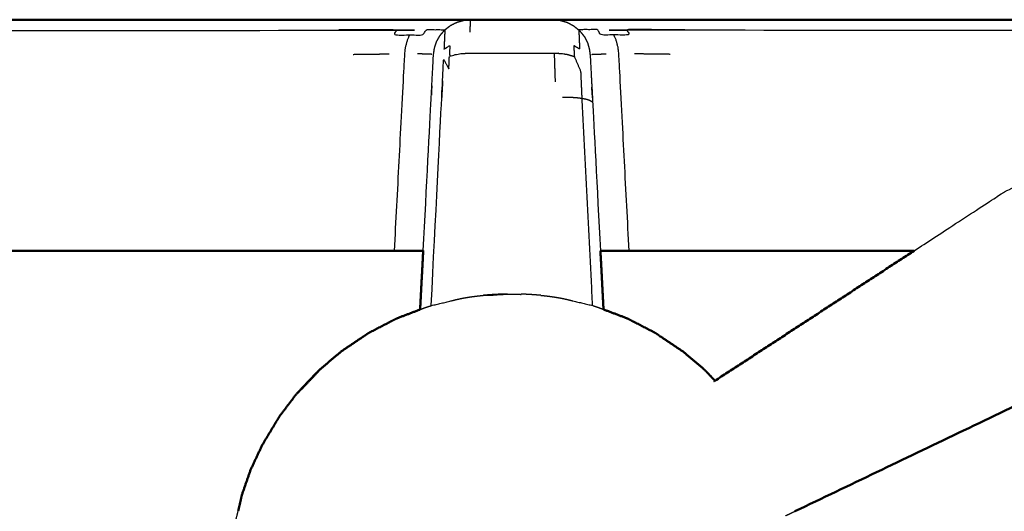
# Model space of a CAD drawing. Units: millimetres. Extents: x -6 to 162, y 0 to 90.
# Drawn here: x 41 to 45, y 8 to 10 of the extents above; entities that cross this region are included whole.
import ezdxf

# ---------------------------------------------------------------- set-up
doc = ezdxf.new("R2010")
doc.units = ezdxf.units.MM
doc.header["$MEASUREMENT"] = 0
doc.layers.add('PROIEZIONI 2D$Visible$Curves', color=7, linetype='Continuous', true_color=0x000000)
doc.layers.add('PROIEZIONI 2D$Visible$SceneSilhouetteCurves', color=7, linetype='Continuous', lineweight=50, true_color=0x000000)

msp = doc.modelspace()

# ---------------------------------------------------------------- linework, layer by layer
at = {"layer": 'PROIEZIONI 2D$Visible$Curves', "color": 18, "true_color": 0x000000}
for points, knots in [([(38.6307, 10.28), (40.506, 10.28), (42.3813, 10.28), (42.4314, 10.28), (42.4814, 10.28), (42.5326, 10.28), (42.5837, 10.28)], [1041.684792, 1041.684792, 1041.684792, 1042, 1042, 1043, 1043, 1044, 1044, 1044]), ([(42.5837, 10.28), (42.6328, 10.28), (42.682, 10.28), (42.7259, 10.28), (42.7698, 10.28), (42.8055, 10.28), (42.8411, 10.28), (42.8665, 10.28), (42.892, 10.28), (42.9067, 10.28), (42.9214, 10.28)], [2014, 2014, 2014, 2015, 2015, 2016, 2016, 2017, 2017, 2018, 2018, 2019, 2019, 2019]), ([(42.9306, 10.28), (43.1, 10.28), (43.2694, 10.28), (43.2739, 10.2796), (43.2785, 10.2792)], [836, 836, 836, 837, 837, 837.332215, 837.332215, 837.332215]), ([(43.2786, 10.28), (43.2933, 10.28), (43.308, 10.28), (43.3334, 10.28), (43.3589, 10.28), (43.3946, 10.28), (43.4302, 10.28), (43.4741, 10.28), (43.518, 10.28), (43.5671, 10.28), (43.6163, 10.28), (43.6675, 10.28), (43.7186, 10.28), (43.7687, 10.28), (43.8187, 10.28), (45.6941, 10.28), (47.5695, 10.28)], [2091, 2091, 2091, 2092, 2092, 2093, 2093, 2094, 2094, 2095, 2095, 2096, 2096, 2097, 2097, 2098, 2098, 2098.315225, 2098.315225, 2098.315225]), ([(42.6217, 9.34), (42.5899, 9.34), (42.5582, 9.34), (42.5224, 9.34), (42.4867, 9.34), (42.4495, 9.34), (42.4123, 9.34), (42.3759, 9.34), (42.3395, 9.34), (41.2197, 9.34), (40.0999, 9.34)], [480.005186, 480.005186, 480.005186, 481, 481, 482, 482, 483, 483, 484, 484, 484.282085, 484.282085, 484.282085]), ([(42.7384, 9.34), (42.7354, 9.34), (42.7323, 9.34), (42.7216, 9.34), (42.7109, 9.34), (42.6924, 9.34), (42.6739, 9.34), (42.648, 9.34), (42.622, 9.34)], [2029.082402, 2029.082402, 2029.082402, 2030, 2030, 2031, 2031, 2032, 2032, 2033, 2033, 2033]), ([(43.5262, 9.34), (43.5262, 9.34), (43.5261, 9.34), (43.5076, 9.34), (43.4891, 9.34), (43.4784, 9.34), (43.4677, 9.34), (43.4644, 9.34), (43.461, 9.34)], [1954.997992, 1954.997992, 1954.997992, 1955, 1955, 1956, 1956, 1957, 1957, 1958, 1958, 1958]), ([(44.7395, 9.34), (44.3, 9.34), (43.8605, 9.34), (43.8241, 9.34), (43.7877, 9.34), (43.7505, 9.34), (43.7133, 9.34), (43.6775, 9.34), (43.6418, 9.34), (43.6099, 9.34), (43.578, 9.34), (43.5521, 9.34), (43.5261, 9.34)], [1440.889282, 1440.889282, 1440.889282, 1441, 1441, 1442, 1442, 1443, 1443, 1444, 1444, 1445, 1445, 1446, 1446, 1446]), ([(42.6318, 9.0647), (42.6782, 9.0823), (42.7245, 9.0999), (42.7256, 9.1003), (42.7266, 9.1007)], [1, 1, 1, 2, 2, 2.096719, 2.096719, 2.096719]), ([(43.4739, 9.101), (43.4753, 9.1004), (43.4766, 9.0999), (43.5234, 9.0823), (43.5701, 9.0647)], [2.875697, 2.875697, 2.875697, 3, 3, 4, 4, 4]), ([(42.5159, 9.0048), (42.5627, 9.0291), (42.6095, 9.0534), (42.6206, 9.059), (42.6318, 9.0647)], [1, 1, 1, 2, 2, 3, 3, 3]), ([(43.5701, 9.0647), (43.5809, 9.059), (43.5917, 9.0534), (43.6389, 9.0291), (43.686, 9.0048)], [2, 2, 2, 3, 3, 4, 4, 4]), ([(44.2533, 8.2796), (44.8719, 8.5756), (45.4905, 8.8715), (45.502, 8.8774), (45.5134, 8.8834), (45.5461, 8.9063), (45.5787, 8.9293), (45.6055, 8.9578), (45.6323, 8.9862), (45.6525, 9.0183), (45.6726, 9.0503)], [0.029726, 0.029726, 0.029726, 1, 1, 2, 2, 3, 3, 4, 4, 5, 5, 5]), ([(42.404, 8.9295), (42.4498, 8.9603), (42.4956, 8.9911), (42.5058, 8.9979), (42.5159, 9.0048)], [1, 1, 1, 2, 2, 3, 3, 3]), ([(43.686, 9.0048), (43.6958, 8.9979), (43.7056, 8.9911), (43.7516, 8.9603), (43.7977, 8.9295)], [2, 2, 2, 3, 3, 4, 4, 4]), ([(42.2431, 8.7769), (42.233, 8.7672), (42.223, 8.7575), (42.2621, 8.7988), (42.3011, 8.84), (42.3103, 8.8488), (42.3194, 8.8577), (42.2812, 8.8173), (42.2431, 8.7769)], [0, 0, 0, 1, 1, 2, 2, 3, 3, 4, 4, 4]), ([(43.8829, 8.8577), (43.8916, 8.8488), (43.9002, 8.84), (43.914, 8.8254), (43.9277, 8.8108)], [0, 0, 0, 1, 1, 1.867927, 1.867927, 1.867927]), ([(42.0834, 8.5498), (42.1127, 8.5983), (42.1419, 8.6469), (42.1482, 8.6573), (42.1546, 8.6676)], [1, 1, 1, 2, 2, 3, 3, 3]), ([(42, 8.3456), (42.018, 8.3972), (42.036, 8.4488), (42.0597, 8.4993), (42.0834, 8.5498)], [0, 0, 0, 1, 1, 2, 2, 2]), ([(41.9851, 8.2818), (41.99, 8.3021), (41.9949, 8.3224), (41.9975, 8.334), (42, 8.3456)], [1.609927, 1.609927, 1.609927, 2, 2, 3, 3, 3])]:
    msp.add_open_spline(points, degree=2, knots=knots, dxfattribs=at)
at = {"layer": 'PROIEZIONI 2D$Visible$Curves', "color": 18, "lineweight": -3, "true_color": 0x000000}
for points, knots in [([(42.739, 9.3404), (42.7547, 9.6401), (42.7704, 9.9398), (42.7714, 9.9592), (42.7724, 9.9785), (42.7734, 9.9974), (42.7744, 10.0163), (42.7754, 10.0339), (42.7763, 10.0515), (42.7771, 10.0668), (42.7779, 10.0821), (42.7786, 10.0945), (42.7792, 10.1068), (42.7796, 10.1156), (42.7801, 10.1243), (42.7803, 10.1295), (42.7806, 10.1346), (42.7824, 10.1473), (42.7843, 10.16), (42.7844, 10.162), (42.7845, 10.164), (42.7889, 10.1774), (42.7934, 10.1907), (42.8006, 10.2034), (42.8078, 10.2161), (42.8175, 10.2274), (42.8272, 10.2387), (42.839, 10.2478), (42.8508, 10.257), (42.8638, 10.2636), (42.8769, 10.2701), (42.8905, 10.2738), (42.904, 10.2776), (42.9127, 10.2784), (42.9215, 10.2792)], [761.838663, 761.838663, 761.838663, 762, 762, 763, 763, 764, 764, 765, 765, 766, 766, 767, 767, 768, 768, 769, 769, 770, 770, 771, 771, 772, 772, 773, 773, 774, 774, 775, 775, 776, 776, 777, 777, 777.656928, 777.656928, 777.656928]), ([(42.9304, 10.2743), (42.9301, 10.2657), (42.9298, 10.2571), (42.9293, 10.2431), (42.9289, 10.229)], [0, 0, 0, 1, 1, 2, 2, 2]), ([(43.2785, 10.2792), (43.2876, 10.2783), (43.2967, 10.2775), (43.3107, 10.2735), (43.3246, 10.2695), (43.3381, 10.2625), (43.3515, 10.2555), (43.3619, 10.2471), (43.3724, 10.2386)], [837.332215, 837.332215, 837.332215, 838, 838, 839, 839, 840, 840, 840.870749, 840.870749, 840.870749]), ([(38.8078, 10.2369), (40.5945, 10.2365), (42.3813, 10.2361), (42.4248, 10.2377), (42.4683, 10.2393), (42.5103, 10.2395), (42.5523, 10.2397), (42.5911, 10.2398), (42.6298, 10.2399), (42.6244, 10.2289), (42.619, 10.2179), (42.6514, 10.218), (42.6839, 10.218), (42.7103, 10.218), (42.7367, 10.2179), (42.7448, 10.2289), (42.7528, 10.2399), (42.7732, 10.2398), (42.7937, 10.2397), (42.8064, 10.2395), (42.819, 10.2393), (42.8232, 10.2391), (42.8274, 10.2388)], [12.699672, 12.699672, 12.699672, 13, 13, 14, 14, 15, 15, 16, 16, 17, 17, 18, 18, 19, 19, 20, 20, 21, 21, 22, 22, 23, 23, 23]), ([(42.8272, 10.2387), (42.8271, 10.2362), (42.827, 10.2336), (42.8267, 10.226), (42.8263, 10.2184), (42.8257, 10.2061), (42.8252, 10.1939), (42.8244, 10.1772), (42.8237, 10.1605), (42.8355, 10.1675), (42.8474, 10.1744), (42.8465, 10.1524), (42.8456, 10.1305), (42.8588, 10.1346), (42.8719, 10.1386), (42.8856, 10.1407), (42.8993, 10.1428), (42.9127, 10.1433), (42.9261, 10.1437), (43.1, 10.1437), (43.2739, 10.1437), (43.2873, 10.1433), (43.3007, 10.1428), (43.3144, 10.1407), (43.3281, 10.1386), (43.3413, 10.1346), (43.3544, 10.1305)], [0, 0, 0, 1, 1, 2, 2, 3, 3, 4, 4, 5, 5, 6, 6, 7, 7, 8, 8, 9, 9, 10, 10, 11, 11, 12, 12, 13, 13, 13]), ([(47.3924, 10.2369), (45.6056, 10.2365), (43.8187, 10.2361), (43.7752, 10.2377), (43.7317, 10.2393), (43.6897, 10.2395), (43.6477, 10.2397), (43.609, 10.2398), (43.5702, 10.2399), (43.5756, 10.2289), (43.581, 10.2179), (43.5486, 10.218), (43.5161, 10.218), (43.4897, 10.218), (43.4633, 10.2179), (43.4553, 10.2289), (43.4472, 10.2399), (43.4267, 10.2398), (43.4063, 10.2397), (43.3937, 10.2395), (43.381, 10.2393), (43.377, 10.2391), (43.3731, 10.2388)], [14.699657, 14.699657, 14.699657, 15, 15, 16, 16, 17, 17, 18, 18, 19, 19, 20, 20, 21, 21, 22, 22, 23, 23, 24, 24, 24.946232, 24.946232, 24.946232]), ([(43.373, 10.2325), (43.3734, 10.2255), (43.3737, 10.2184), (43.3743, 10.2061), (43.3748, 10.1939), (43.3755, 10.1775), (43.3763, 10.1611)], [1.071426, 1.071426, 1.071426, 2, 2, 3, 3, 3.980914, 3.980914, 3.980914]), ([(43.3731, 10.2381), (43.3743, 10.2371), (43.3755, 10.2361), (43.3852, 10.2241), (43.395, 10.2121), (43.4019, 10.1987), (43.4089, 10.1852), (43.4123, 10.1726), (43.4157, 10.16), (43.4176, 10.1473), (43.4194, 10.1346), (43.4196, 10.1295), (43.4199, 10.1243), (43.4203, 10.1156), (43.4208, 10.1068), (43.4215, 10.0945), (43.4221, 10.0821), (43.4229, 10.0668), (43.4237, 10.0515), (43.4246, 10.0339), (43.4256, 10.0163), (43.4266, 9.9974), (43.4276, 9.9785), (43.4286, 9.9592), (43.4296, 9.9398), (43.4453, 9.64), (43.461, 9.3401)], [840.898596, 840.898596, 840.898596, 841, 841, 842, 842, 843, 843, 844, 844, 845, 845, 846, 846, 847, 847, 848, 848, 849, 849, 850, 850, 851, 851, 852, 852, 852.161418, 852.161418, 852.161418]), ([(42.622, 9.34), (42.643, 9.7405), (42.664, 10.1411), (42.6655, 10.154), (42.667, 10.167), (42.6703, 10.18), (42.6736, 10.1931), (42.6788, 10.2056), (42.6839, 10.218)], [0, 0, 0, 1, 1, 2, 2, 3, 3, 4, 4, 4]), ([(43.578, 9.34), (43.557, 9.7405), (43.536, 10.1411), (43.5345, 10.154), (43.533, 10.167), (43.5297, 10.18), (43.5264, 10.1931), (43.5213, 10.2056), (43.5161, 10.218)], [0, 0, 0, 1, 1, 2, 2, 3, 3, 4, 4, 4]), ([(43.3763, 10.1605), (43.3645, 10.1675), (43.3526, 10.1744), (43.3535, 10.1524), (43.3544, 10.1305), (43.3673, 10.1006), (43.3802, 10.0707)], [4, 4, 4, 5, 5, 6, 6, 6.995958, 6.995958, 6.995958]), ([(42.4542, 10.1391), (42.4914, 10.1396), (42.5286, 10.1402), (42.5644, 10.1405), (42.6002, 10.1409)], [0, 0, 0, 1, 1, 2, 2, 2]), ([(42.7742, 10.1391), (42.7636, 10.1396), (42.7529, 10.1402), (42.7344, 10.1405), (42.7159, 10.1409)], [0, 0, 0, 1, 1, 2, 2, 2]), ([(42.7715, 9.1166), (42.7929, 9.5379), (42.8143, 9.9593), (42.8158, 9.988), (42.8173, 10.0167), (42.8185, 10.0436), (42.8197, 10.0705), (42.8208, 10.0947), (42.8219, 10.1189), (42.8327, 10.0991), (42.8435, 10.0794), (42.8445, 10.105), (42.8456, 10.1305)], [5.778486, 5.778486, 5.778486, 6, 6, 7, 7, 8, 8, 9, 9, 10, 10, 11, 11, 11]), ([(43.2777, 10.0279), (43.2767, 10.0584), (43.2757, 10.0889), (43.2748, 10.1163), (43.2739, 10.1437)], [0, 0, 0, 1, 1, 2, 2, 2]), ([(43.4258, 10.1391), (43.4365, 10.1396), (43.4471, 10.1402), (43.4656, 10.1405), (43.4841, 10.1409)], [0, 0, 0, 1, 1, 2, 2, 2]), ([(43.7458, 10.1391), (43.7086, 10.1396), (43.6714, 10.1402), (43.6356, 10.1405), (43.5998, 10.1409)], [0, 0, 0, 1, 1, 2, 2, 2]), ([(43.3803, 10.0705), (43.3815, 10.0436), (43.3827, 10.0167), (43.3839, 9.9881), (43.3852, 9.9594)], [7, 7, 7, 8, 8, 9, 9, 9]), ([(43.4269, 9.9453), (43.4228, 9.9479), (43.4187, 9.9506), (43.4117, 9.9531), (43.4047, 9.9555), (43.395, 9.9575), (43.3852, 9.9594), (43.3733, 9.9608), (43.3614, 9.9622), (43.3481, 9.9629), (43.3347, 9.9637), (43.3208, 9.9639), (43.3069, 9.964)], [0, 0, 0, 1, 1, 2, 2, 3, 3, 4, 4, 5, 5, 6, 6, 6]), ([(44.7395, 9.34), (44.9172, 9.4559), (45.0949, 9.5717), (45.106, 9.5784), (45.117, 9.5851), (45.1536, 9.601), (45.1902, 9.6169), (45.2285, 9.6251), (45.2668, 9.6333)], [0.69678, 0.69678, 0.69678, 1, 1, 2, 2, 3, 3, 4, 4, 4]), ([(42.7724, 9.1168), (42.8137, 9.1266), (42.8549, 9.1364), (42.8659, 9.1393), (42.8769, 9.1421), (42.8892, 9.1446), (42.9014, 9.1472)], [1, 1, 1, 2, 2, 3, 3, 4, 4, 4]), ([(42.9014, 9.1472), (42.9146, 9.1494), (42.9278, 9.1517), (42.9417, 9.1535), (42.9557, 9.1554), (42.9702, 9.157), (42.9847, 9.1585)], [0, 0, 0, 1, 1, 2, 2, 3, 3, 3]), ([(43.0818, 9.1635), (43.0773, 9.1634), (43.0728, 9.1634), (43.0583, 9.1629), (43.0437, 9.1625), (43.0289, 9.1616), (43.0141, 9.1608), (42.9994, 9.1596), (42.9847, 9.1585), (43.0041, 9.1591), (43.0234, 9.1597), (43.0332, 9.1605), (43.0429, 9.1613), (43.0527, 9.1619), (43.0625, 9.1624), (43.0721, 9.1627), (43.0817, 9.163), (43.0911, 9.1631), (43.1006, 9.1632), (43.11, 9.1631), (43.1194, 9.163), (43.129, 9.1627), (43.1386, 9.1624), (43.1386, 9.1624), (43.1386, 9.1624)], [-2.317357, -2.317357, -2.317357, -2, -2, -1, -1, 0, 0, 1, 1, 2, 2, 3, 3, 4, 4, 5, 5, 6, 6, 7, 7, 8, 8, 8.001835, 8.001835, 8.001835]), ([(43.2176, 9.1585), (43.203, 9.1596), (43.1883, 9.1608), (43.1735, 9.1616), (43.1588, 9.1625), (43.1487, 9.1628), (43.1386, 9.1631)], [11, 11, 11, 12, 12, 13, 13, 13.693389, 13.693389, 13.693389]), ([(43.2176, 9.1585), (43.232, 9.157), (43.2464, 9.1554), (43.2602, 9.1535), (43.2741, 9.1517), (43.2872, 9.1494), (43.3003, 9.1472)], [0, 0, 0, 1, 1, 2, 2, 3, 3, 3]), ([(43.3003, 9.1472), (43.3124, 9.1446), (43.3244, 9.1421), (43.3353, 9.1393), (43.3462, 9.1364), (43.3879, 9.1266), (43.4296, 9.1168)], [2, 2, 2, 3, 3, 4, 4, 5, 5, 5])]:
    msp.add_open_spline(points, degree=2, knots=knots, dxfattribs=at)
for points in [[(42.894, 10.2777), (42.8991, 10.2777), (42.9042, 10.2777)], [(43.2958, 10.2777), (43.3009, 10.2777), (43.306, 10.2777)], [(43.3755, 10.2361), (43.3743, 10.2349), (43.3731, 10.2337)], [(43.416, 10.1589), (43.4165, 10.1581), (43.4169, 10.1573)], [(43.4161, 10.1588), (43.4165, 10.1581), (43.4169, 10.1573)], [(43.3852, 9.9594), (43.4066, 9.5383), (43.428, 9.1172)], [(42.7266, 9.1007), (42.7366, 9.1046), (42.7465, 9.1085)], [(42.7465, 9.1085), (42.7595, 9.1126), (42.7724, 9.1168)], [(43.4296, 9.1168), (43.4423, 9.1126), (43.4551, 9.1085)], [(43.4551, 9.1085), (43.4645, 9.1047), (43.4739, 9.101)], [(43.9229, 8.8077), (43.9254, 8.8093), (43.928, 8.811)], [(41.9699, 8.2182), (41.9775, 8.25), (41.9851, 8.2818)], [(44.2154, 8.2615), (44.2344, 8.2706), (44.2533, 8.2796)]]:
    msp.add_open_spline(points, degree=2, dxfattribs=at)
at = {"layer": 'PROIEZIONI 2D$Visible$Curves', "color": 18, "true_color": 0x000000}
for points in [[(42.9215, 10.2792), (42.926, 10.2796), (42.9306, 10.28)], [(42.7264, 9.1007), (42.7327, 9.2205), (42.739, 9.3404)], [(43.461, 9.3401), (43.4673, 9.2206), (43.4736, 9.1011)], [(43.928, 8.811), (44.3337, 9.0755), (44.7395, 9.34)], [(42.3194, 8.8577), (42.3617, 8.8936), (42.404, 8.9295)], [(43.8829, 8.8577), (43.8403, 8.8936), (43.7977, 8.9295)], [(42.1546, 8.6676), (42.1888, 8.7126), (42.223, 8.7575)]]:
    msp.add_open_spline(points, degree=2, dxfattribs=at)
at = {"layer": 'PROIEZIONI 2D$Visible$SceneSilhouetteCurves', "color": 18, "true_color": 0x000000}
for points, knots in [([(38.6307, 10.28), (40.506, 10.28), (42.3813, 10.28), (42.4314, 10.28), (42.4814, 10.28), (42.5326, 10.28), (42.5837, 10.28)], [1041.684792, 1041.684792, 1041.684792, 1042, 1042, 1043, 1043, 1044, 1044, 1044]), ([(42.5837, 10.28), (42.6328, 10.28), (42.682, 10.28), (42.7259, 10.28), (42.7698, 10.28), (42.8055, 10.28), (42.8411, 10.28), (42.8665, 10.28), (42.892, 10.28), (42.9067, 10.28), (42.9214, 10.28)], [2014, 2014, 2014, 2015, 2015, 2016, 2016, 2017, 2017, 2018, 2018, 2019, 2019, 2019]), ([(42.9306, 10.28), (43.1, 10.28), (43.2694, 10.28), (43.2739, 10.2796), (43.2785, 10.2792)], [836, 836, 836, 837, 837, 837.332215, 837.332215, 837.332215]), ([(43.2786, 10.28), (43.2933, 10.28), (43.308, 10.28), (43.3334, 10.28), (43.3589, 10.28), (43.3946, 10.28), (43.4302, 10.28), (43.4741, 10.28), (43.518, 10.28), (43.5671, 10.28), (43.6163, 10.28), (43.6675, 10.28), (43.7186, 10.28), (43.7687, 10.28), (43.8187, 10.28), (45.6941, 10.28), (47.5695, 10.28)], [2091, 2091, 2091, 2092, 2092, 2093, 2093, 2094, 2094, 2095, 2095, 2096, 2096, 2097, 2097, 2098, 2098, 2098.315225, 2098.315225, 2098.315225]), ([(42.6217, 9.34), (42.5899, 9.34), (42.5582, 9.34), (42.5224, 9.34), (42.4867, 9.34), (42.4495, 9.34), (42.4123, 9.34), (42.3759, 9.34), (42.3395, 9.34), (41.2197, 9.34), (40.0999, 9.34)], [480.005186, 480.005186, 480.005186, 481, 481, 482, 482, 483, 483, 484, 484, 484.282085, 484.282085, 484.282085]), ([(42.7384, 9.34), (42.7354, 9.34), (42.7323, 9.34), (42.7216, 9.34), (42.7109, 9.34), (42.6924, 9.34), (42.6739, 9.34), (42.648, 9.34), (42.622, 9.34)], [2029.082402, 2029.082402, 2029.082402, 2030, 2030, 2031, 2031, 2032, 2032, 2033, 2033, 2033]), ([(43.5262, 9.34), (43.5262, 9.34), (43.5261, 9.34), (43.5076, 9.34), (43.4891, 9.34), (43.4784, 9.34), (43.4677, 9.34), (43.4644, 9.34), (43.461, 9.34)], [1954.997992, 1954.997992, 1954.997992, 1955, 1955, 1956, 1956, 1957, 1957, 1958, 1958, 1958]), ([(44.7395, 9.34), (44.3, 9.34), (43.8605, 9.34), (43.8241, 9.34), (43.7877, 9.34), (43.7505, 9.34), (43.7133, 9.34), (43.6775, 9.34), (43.6418, 9.34), (43.6099, 9.34), (43.578, 9.34), (43.5521, 9.34), (43.5261, 9.34)], [1440.889282, 1440.889282, 1440.889282, 1441, 1441, 1442, 1442, 1443, 1443, 1444, 1444, 1445, 1445, 1446, 1446, 1446]), ([(42.6318, 9.0647), (42.6782, 9.0823), (42.7245, 9.0999), (42.7256, 9.1003), (42.7266, 9.1007)], [1, 1, 1, 2, 2, 2.096719, 2.096719, 2.096719]), ([(43.4739, 9.101), (43.4753, 9.1004), (43.4766, 9.0999), (43.5234, 9.0823), (43.5701, 9.0647)], [2.875697, 2.875697, 2.875697, 3, 3, 4, 4, 4]), ([(42.5159, 9.0048), (42.5627, 9.0291), (42.6095, 9.0534), (42.6206, 9.059), (42.6318, 9.0647)], [1, 1, 1, 2, 2, 3, 3, 3]), ([(43.5701, 9.0647), (43.5809, 9.059), (43.5917, 9.0534), (43.6389, 9.0291), (43.686, 9.0048)], [2, 2, 2, 3, 3, 4, 4, 4]), ([(44.2533, 8.2796), (44.8719, 8.5756), (45.4905, 8.8715), (45.502, 8.8774), (45.5134, 8.8834), (45.5461, 8.9063), (45.5787, 8.9293), (45.6055, 8.9578), (45.6323, 8.9862), (45.6525, 9.0183), (45.6726, 9.0503)], [0.029726, 0.029726, 0.029726, 1, 1, 2, 2, 3, 3, 4, 4, 5, 5, 5]), ([(42.404, 8.9295), (42.4498, 8.9603), (42.4956, 8.9911), (42.5058, 8.9979), (42.5159, 9.0048)], [1, 1, 1, 2, 2, 3, 3, 3]), ([(43.686, 9.0048), (43.6958, 8.9979), (43.7056, 8.9911), (43.7516, 8.9603), (43.7977, 8.9295)], [2, 2, 2, 3, 3, 4, 4, 4]), ([(42.2431, 8.7769), (42.233, 8.7672), (42.223, 8.7575), (42.2621, 8.7988), (42.3011, 8.84), (42.3103, 8.8488), (42.3194, 8.8577), (42.2812, 8.8173), (42.2431, 8.7769)], [0, 0, 0, 1, 1, 2, 2, 3, 3, 4, 4, 4]), ([(43.8829, 8.8577), (43.8916, 8.8488), (43.9002, 8.84), (43.914, 8.8254), (43.9277, 8.8108)], [0, 0, 0, 1, 1, 1.867927, 1.867927, 1.867927]), ([(42.0834, 8.5498), (42.1127, 8.5983), (42.1419, 8.6469), (42.1482, 8.6573), (42.1546, 8.6676)], [1, 1, 1, 2, 2, 3, 3, 3]), ([(42, 8.3456), (42.018, 8.3972), (42.036, 8.4488), (42.0597, 8.4993), (42.0834, 8.5498)], [0, 0, 0, 1, 1, 2, 2, 2]), ([(41.9851, 8.2818), (41.99, 8.3021), (41.9949, 8.3224), (41.9975, 8.334), (42, 8.3456)], [1.609927, 1.609927, 1.609927, 2, 2, 3, 3, 3])]:
    msp.add_open_spline(points, degree=2, knots=knots, dxfattribs=at)
for points in [[(42.9215, 10.2792), (42.926, 10.2796), (42.9306, 10.28)], [(42.7264, 9.1007), (42.7327, 9.2205), (42.739, 9.3404)], [(43.461, 9.3401), (43.4673, 9.2206), (43.4736, 9.1011)], [(43.928, 8.811), (44.3337, 9.0755), (44.7395, 9.34)], [(42.3194, 8.8577), (42.3617, 8.8936), (42.404, 8.9295)], [(43.8829, 8.8577), (43.8403, 8.8936), (43.7977, 8.9295)], [(42.1546, 8.6676), (42.1888, 8.7126), (42.223, 8.7575)]]:
    msp.add_open_spline(points, degree=2, dxfattribs=at)

doc.saveas('drawing.dxf')
